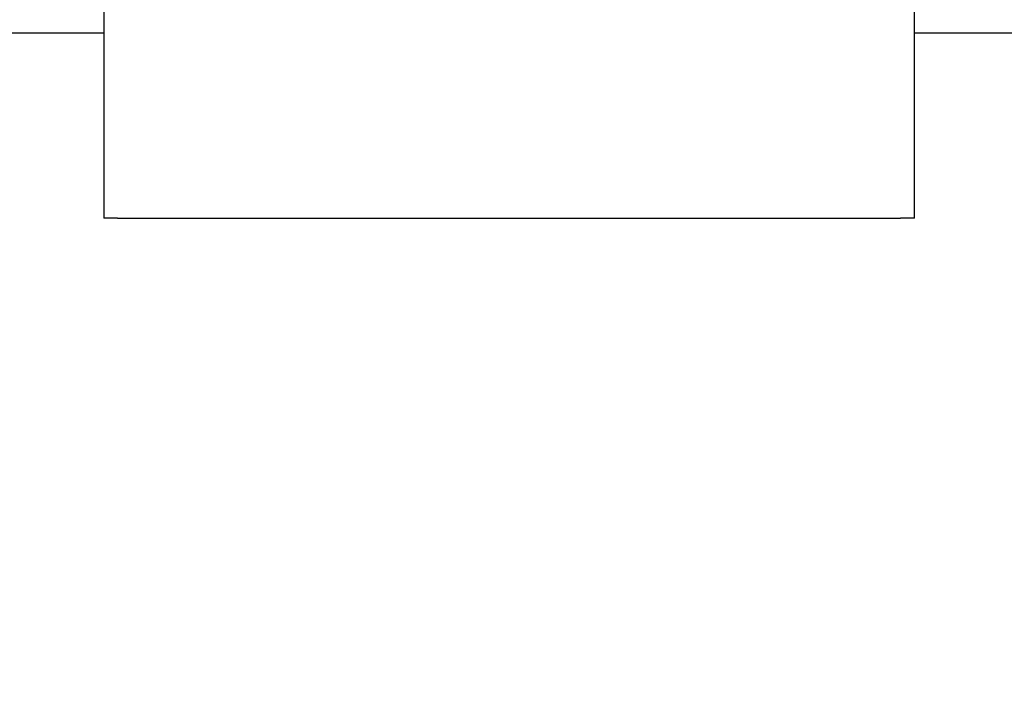
# Model space of a CAD drawing. Units: inches. Extents: x 0.8 to 16.7, y 0.6 to 10.4.
# Drawn here: x 14.1 to 14.3, y 6.2 to 6.3 of the extents above; entities that cross this region are included whole.
import ezdxf

# ---------------------------------------------------------------- set-up
doc = ezdxf.new("R2010")
doc.units = ezdxf.units.IN
doc.header["$MEASUREMENT"] = 0
doc.layers.add('FORMAT', color=7, linetype='Continuous')
doc.styles.add('SLDTEXTSTYLE0', font='TXT', dxfattribs={"width": 0.605})
doc.dimstyles.new('SLDDIMSTYLE0', dxfattribs={"dimtxt": 0.08, "dimasz": 0.13, "dimexe": 0, "dimexo": 0.0625, "dimgap": 0.02, "dimtad": 0, "dimtih": 1, "dimtoh": 1, "dimdec": 6, "dimlfac": 24, "dimrnd": 1e-09, "dimzin": 12, "dimdsep": 46, "dimlunit": 5, "dimtxsty": 'SLDTEXTSTYLE0', "dimsah": 1, "dimcen": 0.09, "dimadec": 0, "dimazin": 3, "dimtfac": 1, "dimtdec": 6, "dimtofl": 0, "dimtmove": 0, "dimatfit": 3, "dimfxl": 0, "dimfrac": 2, "dimtolj": 1, "dimtzin": 12, "dimarcsym": 0})

# ---------------------------------------------------------------- blocks, each defined once
blk = doc.blocks.new('_D_2')
at = {"layer": 'FORMAT', "color": 7}
for p, q in [((13.56461, 7.42162), (13.56461, 7.99663)), ((14.99311, 6.073), (14.99311, 7.99663)), ((13.56461, 7.87163), (13.9715, 7.87163)), ((14.11203, 7.87152), (14.08453, 7.87152)), ((14.08453, 7.87152), (14.08453, 7.74874)), ((14.29536, 7.87152), (14.32286, 7.87152)), ((14.32286, 7.87152), (14.32286, 7.74874)), ((14.99311, 7.87163), (14.43588, 7.87163)), ((14.08453, 7.74874), (14.11203, 7.74874)), ((14.32286, 7.74874), (14.29536, 7.74874))]:
    blk.add_line(p, q, dxfattribs=at)
for points in [[(13.56461, 7.87163), (13.69461, 7.85163), (13.69461, 7.89163)], [(14.99311, 7.87163), (14.86311, 7.89163), (14.86311, 7.85163)]]:
    blk.add_solid(points, dxfattribs=at)
at = {"layer": 'FORMAT', "color": 7, "char_height": 0.08, "attachment_point": 1, "style": 'SLDTEXTSTYLE0'}
for s, insert in [('34 9/32', (14.02036, 7.99298)), ('871', (14.11203, 7.85187))]:
    blk.add_mtext(s, dxfattribs=dict(at, insert=insert))

msp = doc.modelspace()

# ---------------------------------------------------------------- linework, layer by layer
at = {"color": 7, "linetype": 'Continuous', "lineweight": 25}
for p, q in [((14.0787447, 6.46404564), (14.0787447, 6.25968476)), ((14.24457804, 6.25968476), (14.24457804, 6.46404564)), ((14.0787447, 6.29744549), (13.6662447, 6.29744549)), ((14.6537447, 6.29744549), (14.24457804, 6.29744549)), ((14.08159887, 6.25968476), (14.0787447, 6.25968476)), ((14.08159887, 6.25968476), (14.24172387, 6.25968476)), ((14.24457804, 6.25968476), (14.24172387, 6.25968476))]:
    msp.add_line(p, q, dxfattribs=at)

# ---------------------------------------------------------------- dimensions: what is measured, and where the dimension line sits
at = {"layer": 'FORMAT', "color": 7}
dim = msp.add_linear_dim(base=(14.99311131, 7.87163231), p1=(13.56460714, 7.37161832), p2=(14.99311131, 6.02299544), dimstyle='SLDDIMSTYLE0', dxfattribs=at)
dim.commit()
dim.dimension.update_dxf_attribs({"geometry": '_D_2', "text_midpoint": (14.20369434, 7.87163231), "dimtype": 160})

doc.saveas('drawing.dxf')
